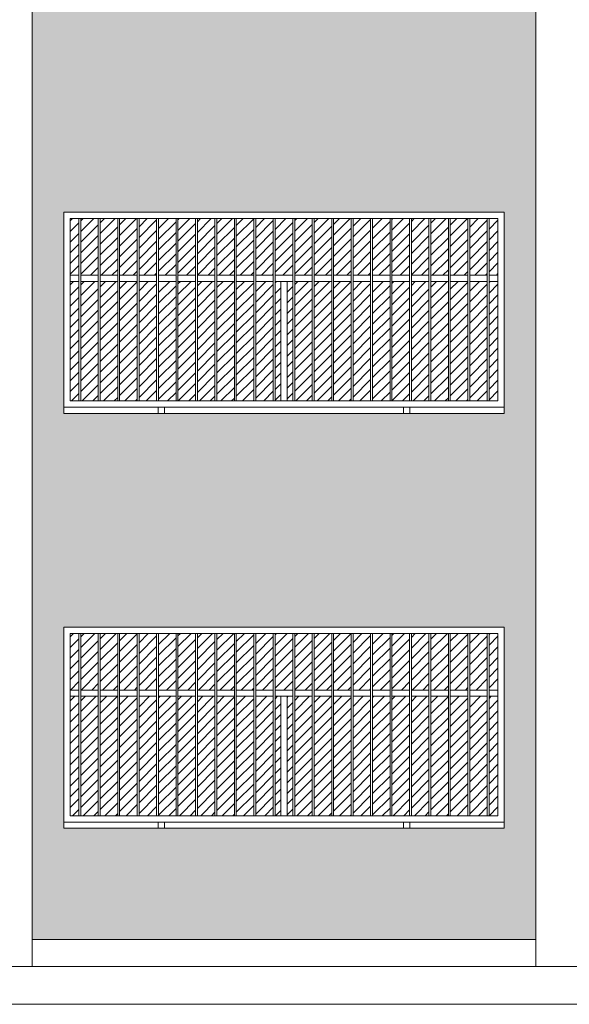
# Model space of a CAD drawing. Units: millimetres. Extents: x -61560 to 242273, y -43305 to 57325.
# Drawn here: x 62069 to 66436, y -600 to 7232 of the extents above; entities that cross this region are included whole.
import ezdxf

# ---------------------------------------------------------------- set-up
doc = ezdxf.new("R2010")
doc.units = ezdxf.units.MM
for name, color, linetype, lineweight in [('A-FLOR', 192, 'Continuous', 9), ('A-GLAZ', 151, 'Continuous', 5), ('A-WALL', 113, 'Continuous', 5), ('A-WALL-PATT', 111, 'Continuous', 5), ('S-COLS', 52, 'Continuous', 5)]:
    doc.layers.add(name, color=color, linetype=linetype, lineweight=lineweight)
pattern_1 = [(45, (-52197.884, 0), (-42.4264, 42.4264), [])]

# ---------------------------------------------------------------- blocks, each defined once
blk = doc.blocks.new('Ventana corredera Doble _ Fijo - Ventana corredera Doble _ Fijo LAMAS NUEVA-V71-Norte A')
at = {"layer": 'A-GLAZ'}
h = blk.add_hatch(dxfattribs=at)
h.set_pattern_fill('FP_8', color=256, style=0, pattern_type=2)
h.set_pattern_definition(pattern_1)
h.paths.add_polyline_path([(-37149.2, 1900), (-37079.4, 1900), (-37079.4, 2350), (-37149.2, 2350), (-37149.2, 2280.2)], flags=0)
h.paths.add_polyline_path([(-40409.6, 1900), (-40409.6, 2350), (-40479.4, 2350), (-40479.4, 1900)], flags=0)
h.paths.add_polyline_path([(-40394.6, 1900), (-40255.1, 1900), (-40255.1, 2350), (-40394.6, 2350), (-40394.6, 2265.2)], flags=0)
h.paths.add_polyline_path([(-40240.1, 1900), (-40100.5, 1900), (-40100.5, 2350), (-40240.1, 2350), (-40240.1, 2110.7)], flags=0)
h.paths.add_polyline_path([(-37164.2, 1900), (-37164.2, 2350), (-37303.7, 2350), (-37303.7, 1900)], flags=0)
h.paths.add_polyline_path([(-40085.5, 1900), (-39946, 1900), (-39946, 2350), (-40085.5, 2350), (-40085.5, 1956.1)], flags=0)
h.paths.add_polyline_path([(-37318.7, 1900), (-37318.7, 2350), (-37458.2, 2350), (-37458.2, 1900)], flags=0)
h.paths.add_polyline_path([(-37473.2, 1900), (-37473.2, 2350), (-37612.8, 2350), (-37612.8, 1900), (-37529.4, 1900)], flags=0)
h.paths.add_polyline_path([(-39327.8, 1900), (-39327.8, 2350), (-39467.3, 2350), (-39467.3, 1900), (-39429.4, 1900)], flags=0)
h.paths.add_polyline_path([(-39312.8, 1900), (-39173.2, 1900), (-39173.2, 2350), (-39312.8, 2350), (-39312.8, 2016.6)], flags=0)
h.paths.add_polyline_path([(-39158.2, 1900), (-39018.7, 1900), (-39018.7, 2350), (-39158.2, 2350), (-39158.2, 2171.1)], flags=0)
h.paths.add_polyline_path([(-39003.7, 1900), (-38864.2, 1900), (-38864.2, 2350), (-39003.7, 2350), (-39003.7, 2325.7)], flags=0)
h.paths.add_polyline_path([(-38849.2, 1900), (-38709.6, 1900), (-38709.6, 2350), (-38849.2, 2350)], flags=0)
h.paths.add_polyline_path([(-38694.6, 1900), (-38555.1, 1900), (-38555.1, 2350), (-38694.6, 2350)], flags=0)
h.paths.add_polyline_path([(-37627.8, 1900), (-37627.8, 2350), (-37767.3, 2350), (-37767.3, 1900)], flags=0)
h.paths.add_polyline_path([(-38540.1, 1900), (-38400.5, 1900), (-38400.5, 2350), (-38540.1, 2350)], flags=0)
h.paths.add_polyline_path([(-37782.3, 1900), (-37782.3, 2350), (-37921.9, 2350), (-37921.9, 1900)], flags=0)
h.paths.add_polyline_path([(-38385.5, 1900), (-38246, 1900), (-38246, 2350), (-38385.5, 2350)], flags=0)
h.paths.add_polyline_path([(-37936.9, 1900), (-37936.9, 2350), (-38076.4, 2350), (-38076.4, 1900)], flags=0)
h.paths.add_polyline_path([(-38091.4, 1900), (-38091.4, 2350), (-38231, 2350), (-38231, 1900), (-38129.4, 1900)], flags=0)
h.paths.add_polyline_path([(-39931, 1900), (-39791.4, 1900), (-39791.4, 2350), (-39931, 2350)], flags=0)
h.paths.add_polyline_path([(-39636.9, 1900), (-39636.9, 2350), (-39776.4, 2350), (-39776.4, 1900)], flags=0)
h.paths.add_polyline_path([(-39621.9, 1900), (-39482.3, 1900), (-39482.3, 2350), (-39621.9, 2350)], flags=0)
h = blk.add_hatch(dxfattribs=at)
h.set_pattern_fill('FP_8', color=256, style=0, pattern_type=2)
h.set_pattern_definition(pattern_1)
h.paths.add_polyline_path([(-38754.4, 900), (-38709.6, 900), (-38709.6, 1850), (-38754.4, 1850)], flags=0)
h.paths.add_polyline_path([(-38694.6, 900), (-38555.1, 900), (-38555.1, 1850), (-38694.6, 1850)], flags=0)
h.paths.add_polyline_path([(-40394.6, 900), (-40255.1, 900), (-40255.1, 1850), (-40394.6, 1850), (-40394.6, 900.6)], flags=0)
h.paths.add_polyline_path([(-38400.5, 900), (-38400.5, 1850), (-38540.1, 1850), (-38540.1, 900)], flags=0)
h.paths.add_polyline_path([(-40240.1, 900), (-40100.5, 900), (-40100.5, 1850), (-40240.1, 1850), (-40240.1, 992.9)], flags=0)
h.paths.add_polyline_path([(-40085.5, 900), (-39946, 900), (-39946, 1850), (-40085.5, 1850), (-40085.5, 1085.1)], flags=0)
h.paths.add_polyline_path([(-39931, 900), (-39791.4, 900), (-39791.4, 1850), (-39931, 1850), (-39931, 1177.4)], flags=0)
h.paths.add_polyline_path([(-38385.5, 900), (-38246, 900), (-38246, 1850), (-38385.5, 1850), (-38385.5, 1070.2)], flags=0)
h.paths.add_polyline_path([(-40409.6, 900), (-40409.6, 1850), (-40479.4, 1850), (-40479.4, 900), (-40429.4, 900)], flags=0)
h.paths.add_polyline_path([(-39776.4, 900), (-39636.9, 900), (-39636.9, 1850), (-39776.4, 1850), (-39776.4, 1269.7)], flags=0)
h.paths.add_polyline_path([(-39621.9, 900), (-39482.3, 900), (-39482.3, 1850), (-39621.9, 1850), (-39621.9, 1361.9)], flags=0)
h.paths.add_polyline_path([(-39467.3, 900), (-39327.8, 900), (-39327.8, 1850), (-39467.3, 1850), (-39467.3, 1454.2)], flags=0)
h.paths.add_polyline_path([(-39312.8, 900), (-39173.2, 900), (-39173.2, 1850), (-39312.8, 1850), (-39312.8, 1546.5)], flags=0)
h.paths.add_polyline_path([(-39158.2, 900), (-39018.7, 900), (-39018.7, 1850), (-39158.2, 1850), (-39158.2, 1638.7)], flags=0)
h.paths.add_polyline_path([(-39003.7, 900), (-38864.2, 900), (-38864.2, 1850), (-39003.7, 1850), (-39003.7, 1731)], flags=0)
h.paths.add_polyline_path([(-38849.2, 900), (-38804.4, 900), (-38804.4, 1850), (-38849.2, 1850), (-38849.2, 1823.3)], flags=0)
h.paths.add_polyline_path([(-38231, 900), (-38091.4, 900), (-38091.4, 1850), (-38231, 1850), (-38231, 1162.5)], flags=0)
h.paths.add_polyline_path([(-38076.4, 900), (-37936.9, 900), (-37936.9, 1850), (-38076.4, 1850), (-38076.4, 1254.7)], flags=0)
h.paths.add_polyline_path([(-37921.9, 900), (-37782.3, 900), (-37782.3, 1850), (-37921.9, 1850), (-37921.9, 1347)], flags=0)
h.paths.add_polyline_path([(-37767.3, 900), (-37627.8, 900), (-37627.8, 1850), (-37767.3, 1850), (-37767.3, 1439.3)], flags=0)
h.paths.add_polyline_path([(-37612.8, 900), (-37473.2, 900), (-37473.2, 1850), (-37612.8, 1850), (-37612.8, 1383.4)], flags=0)
h.paths.add_polyline_path([(-37458.2, 900), (-37318.7, 900), (-37318.7, 1850), (-37458.2, 1850), (-37458.2, 1228.9)], flags=0)
h.paths.add_polyline_path([(-37303.7, 900), (-37164.2, 900), (-37164.2, 1850), (-37303.7, 1850), (-37303.7, 1074.3)], flags=0)
h.paths.add_polyline_path([(-37149.2, 900), (-37079.4, 900), (-37079.4, 1850), (-37149.2, 1850), (-37149.2, 919.8)], flags=0)
for p, q in [((-37029.4, 2400), (-40529.4, 2400)), ((-40529.4, 2400), (-40529.4, 850)), ((-40479.4, 900), (-40479.4, 2350)), ((-40479.4, 2350), (-40409.6, 2350)), ((-40409.6, 2350), (-40394.6, 2350)), ((-40409.6, 2350), (-40409.6, 900)), ((-40394.6, 900), (-40394.6, 2350)), ((-40394.6, 2350), (-40255.1, 2350)), ((-40255.1, 2350), (-40240.1, 2350)), ((-40255.1, 2350), (-40255.1, 900)), ((-40240.1, 900), (-40240.1, 2350)), ((-40240.1, 2350), (-40100.5, 2350)), ((-40100.5, 2350), (-40085.5, 2350)), ((-40100.5, 2350), (-40100.5, 900)), ((-40085.5, 900), (-40085.5, 2350)), ((-40085.5, 2350), (-39946, 2350)), ((-39946, 2350), (-39931, 2350)), ((-39946, 2350), (-39946, 900)), ((-39931, 900), (-39931, 2350)), ((-39931, 2350), (-39791.4, 2350)), ((-39791.4, 2350), (-39776.4, 2350)), ((-39791.4, 2350), (-39791.4, 900)), ((-39776.4, 900), (-39776.4, 2350)), ((-39776.4, 2350), (-39636.9, 2350)), ((-39636.9, 2350), (-39621.9, 2350)), ((-39636.9, 2350), (-39636.9, 900)), ((-39621.9, 900), (-39621.9, 2350)), ((-39621.9, 2350), (-39482.3, 2350)), ((-39482.3, 2350), (-39467.3, 2350)), ((-39482.3, 2350), (-39482.3, 900)), ((-39467.3, 900), (-39467.3, 2350)), ((-39467.3, 2350), (-39327.8, 2350)), ((-39327.8, 2350), (-39312.8, 2350)), ((-39327.8, 2350), (-39327.8, 900)), ((-39312.8, 900), (-39312.8, 2350)), ((-39312.8, 2350), (-39173.2, 2350)), ((-39173.2, 2350), (-39158.2, 2350)), ((-39173.2, 2350), (-39173.2, 900)), ((-39158.2, 900), (-39158.2, 2350)), ((-39158.2, 2350), (-39018.7, 2350)), ((-39018.7, 2350), (-39003.7, 2350)), ((-39018.7, 2350), (-39018.7, 900)), ((-39003.7, 900), (-39003.7, 2350)), ((-39003.7, 2350), (-38864.2, 2350)), ((-38864.2, 2350), (-38849.2, 2350)), ((-38864.2, 2350), (-38864.2, 900)), ((-38849.2, 900), (-38849.2, 2350)), ((-38849.2, 2350), (-38709.6, 2350)), ((-38709.6, 2350), (-38694.6, 2350)), ((-38709.6, 2350), (-38709.6, 900)), ((-38694.6, 900), (-38694.6, 2350)), ((-38694.6, 2350), (-38555.1, 2350)), ((-38555.1, 2350), (-38540.1, 2350)), ((-38555.1, 2350), (-38555.1, 900)), ((-38540.1, 900), (-38540.1, 2350)), ((-38540.1, 2350), (-38400.5, 2350)), ((-38400.5, 2350), (-38385.5, 2350)), ((-38400.5, 2350), (-38400.5, 900)), ((-38385.5, 900), (-38385.5, 2350)), ((-38385.5, 2350), (-38246, 2350)), ((-38246, 2350), (-38231, 2350)), ((-38246, 2350), (-38246, 900)), ((-38231, 900), (-38231, 2350)), ((-38231, 2350), (-38091.4, 2350)), ((-38091.4, 2350), (-38076.4, 2350)), ((-38091.4, 2350), (-38091.4, 900)), ((-38076.4, 900), (-38076.4, 2350)), ((-38076.4, 2350), (-37936.9, 2350)), ((-37936.9, 2350), (-37921.9, 2350)), ((-37936.9, 2350), (-37936.9, 900)), ((-37921.9, 900), (-37921.9, 2350)), ((-37921.9, 2350), (-37782.3, 2350)), ((-37782.3, 2350), (-37767.3, 2350)), ((-37782.3, 2350), (-37782.3, 900)), ((-37767.3, 900), (-37767.3, 2350)), ((-37767.3, 2350), (-37627.8, 2350)), ((-37627.8, 2350), (-37612.8, 2350)), ((-37627.8, 2350), (-37627.8, 900)), ((-37612.8, 900), (-37612.8, 2350)), ((-37612.8, 2350), (-37473.2, 2350)), ((-37473.2, 2350), (-37458.2, 2350)), ((-37473.2, 2350), (-37473.2, 900)), ((-37458.2, 900), (-37458.2, 2350)), ((-37458.2, 2350), (-37318.7, 2350)), ((-37318.7, 2350), (-37303.7, 2350)), ((-37318.7, 2350), (-37318.7, 900)), ((-37303.7, 900), (-37303.7, 2350)), ((-37303.7, 2350), (-37164.2, 2350)), ((-37164.2, 2350), (-37149.2, 2350)), ((-37164.2, 2350), (-37164.2, 900)), ((-37149.2, 900), (-37149.2, 2350)), ((-37149.2, 2350), (-37079.4, 2350)), ((-37079.4, 2350), (-37079.4, 900)), ((-37029.4, 850), (-37029.4, 2400)), ((-40479.4, 1900), (-40409.6, 1900)), ((-40394.6, 1900), (-40255.1, 1900)), ((-40240.1, 1900), (-40100.5, 1900)), ((-40085.5, 1900), (-39946, 1900)), ((-39931, 1900), (-39791.4, 1900)), ((-39776.4, 1900), (-39636.9, 1900)), ((-39621.9, 1900), (-39482.3, 1900)), ((-39467.3, 1900), (-39327.8, 1900)), ((-39312.8, 1900), (-39173.2, 1900)), ((-39158.2, 1900), (-39018.7, 1900)), ((-39003.7, 1900), (-38864.2, 1900)), ((-38849.2, 1900), (-38709.6, 1900)), ((-38694.6, 1900), (-38555.1, 1900)), ((-38540.1, 1900), (-38400.5, 1900)), ((-38385.5, 1900), (-38246, 1900)), ((-38231, 1900), (-38091.4, 1900)), ((-38076.4, 1900), (-37936.9, 1900)), ((-37921.9, 1900), (-37782.3, 1900)), ((-37767.3, 1900), (-37627.8, 1900)), ((-37612.8, 1900), (-37473.2, 1900)), ((-37458.2, 1900), (-37318.7, 1900)), ((-37303.7, 1900), (-37164.2, 1900)), ((-37149.2, 1900), (-37079.4, 1900)), ((-40479.4, 1850), (-40409.6, 1850)), ((-40394.6, 1850), (-40255.1, 1850)), ((-40240.1, 1850), (-40100.5, 1850)), ((-40085.5, 1850), (-39946, 1850)), ((-39931, 1850), (-39791.4, 1850)), ((-39776.4, 1850), (-39636.9, 1850)), ((-39621.9, 1850), (-39482.3, 1850)), ((-39467.3, 1850), (-39327.8, 1850)), ((-39312.8, 1850), (-39173.2, 1850)), ((-39158.2, 1850), (-39018.7, 1850)), ((-39003.7, 1850), (-38864.2, 1850)), ((-38849.2, 1850), (-38709.6, 1850)), ((-38804.4, 1850), (-38754.4, 1850)), ((-38804.4, 900), (-38804.4, 1850)), ((-38754.4, 900), (-38754.4, 1850)), ((-38694.6, 1850), (-38555.1, 1850)), ((-38540.1, 1850), (-38400.5, 1850)), ((-38385.5, 1850), (-38246, 1850)), ((-38231, 1850), (-38091.4, 1850)), ((-38076.4, 1850), (-37936.9, 1850)), ((-37921.9, 1850), (-37782.3, 1850)), ((-37767.3, 1850), (-37627.8, 1850)), ((-37612.8, 1850), (-37473.2, 1850)), ((-37458.2, 1850), (-37318.7, 1850)), ((-37303.7, 1850), (-37164.2, 1850)), ((-37149.2, 1850), (-37079.4, 1850)), ((-40409.6, 900), (-40479.4, 900)), ((-40394.6, 900), (-40409.6, 900)), ((-40255.1, 900), (-40394.6, 900)), ((-40240.1, 900), (-40255.1, 900)), ((-40100.5, 900), (-40240.1, 900)), ((-40085.5, 900), (-40100.5, 900)), ((-39946, 900), (-40085.5, 900)), ((-39931, 900), (-39946, 900)), ((-39791.4, 900), (-39931, 900)), ((-39776.4, 900), (-39791.4, 900)), ((-39636.9, 900), (-39776.4, 900)), ((-39621.9, 900), (-39636.9, 900)), ((-39482.3, 900), (-39621.9, 900)), ((-39467.3, 900), (-39482.3, 900)), ((-39327.8, 900), (-39467.3, 900)), ((-39312.8, 900), (-39327.8, 900)), ((-39173.2, 900), (-39312.8, 900)), ((-39158.2, 900), (-39173.2, 900)), ((-39018.7, 900), (-39158.2, 900)), ((-39003.7, 900), (-39018.7, 900)), ((-38864.2, 900), (-39003.7, 900)), ((-38849.2, 900), (-38864.2, 900)), ((-38709.6, 900), (-38849.2, 900)), ((-38694.6, 900), (-38709.6, 900)), ((-38555.1, 900), (-38694.6, 900)), ((-38540.1, 900), (-38555.1, 900)), ((-38400.5, 900), (-38540.1, 900)), ((-38385.5, 900), (-38400.5, 900)), ((-38246, 900), (-38385.5, 900)), ((-38231, 900), (-38246, 900)), ((-38091.4, 900), (-38231, 900)), ((-38076.4, 900), (-38091.4, 900)), ((-37936.9, 900), (-38076.4, 900)), ((-37921.9, 900), (-37936.9, 900)), ((-37782.3, 900), (-37921.9, 900)), ((-37767.3, 900), (-37782.3, 900)), ((-37627.8, 900), (-37767.3, 900)), ((-37612.8, 900), (-37627.8, 900)), ((-37473.2, 900), (-37612.8, 900)), ((-37458.2, 900), (-37473.2, 900)), ((-37318.7, 900), (-37458.2, 900)), ((-37303.7, 900), (-37318.7, 900)), ((-37164.2, 900), (-37303.7, 900)), ((-37149.2, 900), (-37164.2, 900)), ((-37079.4, 900), (-37149.2, 900)), ((-40529.4, 850), (-37029.4, 850)), ((-39729.4, 850), (-39779.4, 850)), ((-39779.4, 850), (-39779.4, 800)), ((-39779.4, 800), (-39729.4, 800)), ((-39729.4, 800), (-39729.4, 850)), ((-37779.4, 850), (-37829.4, 850)), ((-37829.4, 850), (-37829.4, 800)), ((-37829.4, 800), (-37779.4, 800)), ((-37779.4, 800), (-37779.4, 850))]:
    blk.add_line(p, q, dxfattribs=at)
blk = doc.blocks.new('Ventana corredera Doble _ Fijo - Ventana corredera Doble _ Fijo LAMAS NUEVA-V80-Norte A')
at = {"layer": 'A-GLAZ'}
h = blk.add_hatch(dxfattribs=at)
h.set_pattern_fill('FP_9', color=256, style=0, pattern_type=2)
h.set_pattern_definition(pattern_1)
h.paths.add_polyline_path([(-37149.2, 5200), (-37079.4, 5200), (-37079.4, 5650), (-37149.2, 5650), (-37149.2, 5580.2)], flags=0)
h.paths.add_polyline_path([(-40409.6, 5200), (-40409.6, 5650), (-40479.4, 5650), (-40479.4, 5200)], flags=0)
h.paths.add_polyline_path([(-40394.6, 5200), (-40255.1, 5200), (-40255.1, 5650), (-40394.6, 5650), (-40394.6, 5565.2)], flags=0)
h.paths.add_polyline_path([(-40240.1, 5200), (-40100.5, 5200), (-40100.5, 5650), (-40240.1, 5650), (-40240.1, 5410.7)], flags=0)
h.paths.add_polyline_path([(-37164.2, 5200), (-37164.2, 5650), (-37303.7, 5650), (-37303.7, 5200)], flags=0)
h.paths.add_polyline_path([(-40085.5, 5200), (-39946, 5200), (-39946, 5650), (-40085.5, 5650), (-40085.5, 5256.1)], flags=0)
h.paths.add_polyline_path([(-37318.7, 5200), (-37318.7, 5650), (-37458.2, 5650), (-37458.2, 5200)], flags=0)
h.paths.add_polyline_path([(-37473.2, 5200), (-37473.2, 5650), (-37612.8, 5650), (-37612.8, 5200), (-37529.4, 5200)], flags=0)
h.paths.add_polyline_path([(-39327.8, 5200), (-39327.8, 5650), (-39467.3, 5650), (-39467.3, 5200), (-39429.4, 5200)], flags=0)
h.paths.add_polyline_path([(-39312.8, 5200), (-39173.2, 5200), (-39173.2, 5650), (-39312.8, 5650), (-39312.8, 5316.6)], flags=0)
h.paths.add_polyline_path([(-39158.2, 5200), (-39018.7, 5200), (-39018.7, 5650), (-39158.2, 5650), (-39158.2, 5471.1)], flags=0)
h.paths.add_polyline_path([(-39003.7, 5200), (-38864.2, 5200), (-38864.2, 5650), (-39003.7, 5650), (-39003.7, 5625.7)], flags=0)
h.paths.add_polyline_path([(-38849.2, 5200), (-38709.6, 5200), (-38709.6, 5650), (-38849.2, 5650)], flags=0)
h.paths.add_polyline_path([(-38694.6, 5200), (-38555.1, 5200), (-38555.1, 5650), (-38694.6, 5650)], flags=0)
h.paths.add_polyline_path([(-37627.8, 5200), (-37627.8, 5650), (-37767.3, 5650), (-37767.3, 5200)], flags=0)
h.paths.add_polyline_path([(-38540.1, 5200), (-38400.5, 5200), (-38400.5, 5650), (-38540.1, 5650)], flags=0)
h.paths.add_polyline_path([(-37782.3, 5200), (-37782.3, 5650), (-37921.9, 5650), (-37921.9, 5200)], flags=0)
h.paths.add_polyline_path([(-38385.5, 5200), (-38246, 5200), (-38246, 5650), (-38385.5, 5650)], flags=0)
h.paths.add_polyline_path([(-37936.9, 5200), (-37936.9, 5650), (-38076.4, 5650), (-38076.4, 5200)], flags=0)
h.paths.add_polyline_path([(-38091.4, 5200), (-38091.4, 5650), (-38231, 5650), (-38231, 5200), (-38129.4, 5200)], flags=0)
h.paths.add_polyline_path([(-39931, 5200), (-39791.4, 5200), (-39791.4, 5650), (-39931, 5650)], flags=0)
h.paths.add_polyline_path([(-39636.9, 5200), (-39636.9, 5650), (-39776.4, 5650), (-39776.4, 5200)], flags=0)
h.paths.add_polyline_path([(-39621.9, 5200), (-39482.3, 5200), (-39482.3, 5650), (-39621.9, 5650)], flags=0)
h = blk.add_hatch(dxfattribs=at)
h.set_pattern_fill('FP_9', color=256, style=0, pattern_type=2)
h.set_pattern_definition(pattern_1)
h.paths.add_polyline_path([(-39482.3, 4200), (-39482.3, 5150), (-39621.9, 5150), (-39621.9, 4200)], flags=0)
h.paths.add_polyline_path([(-38754.4, 4200), (-38709.6, 4200), (-38709.6, 5150), (-38754.4, 5150)], flags=0)
h.paths.add_polyline_path([(-37079.4, 4200), (-37079.4, 5150), (-37149.2, 5150), (-37149.2, 4200), (-37129.4, 4200)], flags=0)
h.paths.add_polyline_path([(-40429.4, 4200), (-40409.6, 4200), (-40409.6, 5150), (-40479.4, 5150), (-40479.4, 4200)], flags=0)
h.paths.add_polyline_path([(-38849.2, 4200), (-38804.4, 4200), (-38804.4, 5150), (-38849.2, 5150), (-38849.2, 5123.3)], flags=0)
h.paths.add_polyline_path([(-38385.5, 4200), (-38246, 4200), (-38246, 5150), (-38385.5, 5150), (-38385.5, 4370.2)], flags=0)
h.paths.add_polyline_path([(-38540.1, 4200), (-38400.5, 4200), (-38400.5, 5150), (-38540.1, 5150), (-38540.1, 4278)], flags=0)
h.paths.add_polyline_path([(-40255.1, 4200), (-40255.1, 5150), (-40394.6, 5150), (-40394.6, 4200)], flags=0)
h.paths.add_polyline_path([(-38864.2, 4200), (-38864.2, 5150), (-39003.7, 5150), (-39003.7, 4200)], flags=0)
h.paths.add_polyline_path([(-40240.1, 4200), (-40100.5, 4200), (-40100.5, 5150), (-40240.1, 5150), (-40240.1, 4292.9)], flags=0)
h.paths.add_polyline_path([(-39018.7, 4200), (-39018.7, 5150), (-39158.2, 5150), (-39158.2, 4200)], flags=0)
h.paths.add_polyline_path([(-40085.5, 4200), (-39946, 4200), (-39946, 5150), (-40085.5, 5150), (-40085.5, 4385.1)], flags=0)
h.paths.add_polyline_path([(-37164.2, 4200), (-37164.2, 5150), (-37303.7, 5150), (-37303.7, 4200)], flags=0)
h.paths.add_polyline_path([(-37318.7, 4200), (-37318.7, 5150), (-37458.2, 5150), (-37458.2, 4200)], flags=0)
h.paths.add_polyline_path([(-37473.2, 4200), (-37473.2, 5150), (-37612.8, 5150), (-37612.8, 4200)], flags=0)
h.paths.add_polyline_path([(-39931, 4200), (-39791.4, 4200), (-39791.4, 5150), (-39931, 5150), (-39931, 4477.4)], flags=0)
h.paths.add_polyline_path([(-37627.8, 4200), (-37627.8, 5150), (-37767.3, 5150), (-37767.3, 4200)], flags=0)
h.paths.add_polyline_path([(-39776.4, 4200), (-39636.9, 4200), (-39636.9, 5150), (-39776.4, 5150), (-39776.4, 4569.7)], flags=0)
h.paths.add_polyline_path([(-37782.3, 4200), (-37782.3, 5150), (-37921.9, 5150), (-37921.9, 4200)], flags=0)
h.paths.add_polyline_path([(-37936.9, 4200), (-37936.9, 5150), (-38076.4, 5150), (-38076.4, 4200)], flags=0)
h.paths.add_polyline_path([(-39467.3, 4200), (-39327.8, 4200), (-39327.8, 5150), (-39467.3, 5150), (-39467.3, 4754.2)], flags=0)
h.paths.add_polyline_path([(-38091.4, 4200), (-38091.4, 5150), (-38231, 5150), (-38231, 4200)], flags=0)
h.paths.add_polyline_path([(-39312.8, 4200), (-39173.2, 4200), (-39173.2, 5150), (-39312.8, 5150), (-39312.8, 4846.5)], flags=0)
h.paths.add_polyline_path([(-38694.6, 4200), (-38555.1, 4200), (-38555.1, 5150), (-38694.6, 5150)], flags=0)
for p, q in [((-37029.4, 5700), (-40529.4, 5700)), ((-40529.4, 5700), (-40529.4, 4150)), ((-40479.4, 4200), (-40479.4, 5650)), ((-40479.4, 5650), (-40409.6, 5650)), ((-40409.6, 5650), (-40394.6, 5650)), ((-40409.6, 5650), (-40409.6, 4200)), ((-40394.6, 4200), (-40394.6, 5650)), ((-40394.6, 5650), (-40255.1, 5650)), ((-40255.1, 5650), (-40240.1, 5650)), ((-40255.1, 5650), (-40255.1, 4200)), ((-40240.1, 4200), (-40240.1, 5650)), ((-40240.1, 5650), (-40100.5, 5650)), ((-40100.5, 5650), (-40085.5, 5650)), ((-40100.5, 5650), (-40100.5, 4200)), ((-40085.5, 4200), (-40085.5, 5650)), ((-40085.5, 5650), (-39946, 5650)), ((-39946, 5650), (-39931, 5650)), ((-39946, 5650), (-39946, 4200)), ((-39931, 4200), (-39931, 5650)), ((-39931, 5650), (-39791.4, 5650)), ((-39791.4, 5650), (-39776.4, 5650)), ((-39791.4, 5650), (-39791.4, 4200)), ((-39776.4, 4200), (-39776.4, 5650)), ((-39776.4, 5650), (-39636.9, 5650)), ((-39636.9, 5650), (-39621.9, 5650)), ((-39636.9, 5650), (-39636.9, 4200)), ((-39621.9, 4200), (-39621.9, 5650)), ((-39621.9, 5650), (-39482.3, 5650)), ((-39482.3, 5650), (-39467.3, 5650)), ((-39482.3, 5650), (-39482.3, 4200)), ((-39467.3, 4200), (-39467.3, 5650)), ((-39467.3, 5650), (-39327.8, 5650)), ((-39327.8, 5650), (-39312.8, 5650)), ((-39327.8, 5650), (-39327.8, 4200)), ((-39312.8, 4200), (-39312.8, 5650)), ((-39312.8, 5650), (-39173.2, 5650)), ((-39173.2, 5650), (-39158.2, 5650)), ((-39173.2, 5650), (-39173.2, 4200)), ((-39158.2, 4200), (-39158.2, 5650)), ((-39158.2, 5650), (-39018.7, 5650)), ((-39018.7, 5650), (-39003.7, 5650)), ((-39018.7, 5650), (-39018.7, 4200)), ((-39003.7, 4200), (-39003.7, 5650)), ((-39003.7, 5650), (-38864.2, 5650)), ((-38864.2, 5650), (-38849.2, 5650)), ((-38864.2, 5650), (-38864.2, 4200)), ((-38849.2, 4200), (-38849.2, 5650)), ((-38849.2, 5650), (-38709.6, 5650)), ((-38709.6, 5650), (-38694.6, 5650)), ((-38709.6, 5650), (-38709.6, 4200)), ((-38694.6, 4200), (-38694.6, 5650)), ((-38694.6, 5650), (-38555.1, 5650)), ((-38555.1, 5650), (-38540.1, 5650)), ((-38555.1, 5650), (-38555.1, 4200)), ((-38540.1, 4200), (-38540.1, 5650)), ((-38540.1, 5650), (-38400.5, 5650)), ((-38400.5, 5650), (-38385.5, 5650)), ((-38400.5, 5650), (-38400.5, 4200)), ((-38385.5, 4200), (-38385.5, 5650)), ((-38385.5, 5650), (-38246, 5650)), ((-38246, 5650), (-38231, 5650)), ((-38246, 5650), (-38246, 4200)), ((-38231, 4200), (-38231, 5650)), ((-38231, 5650), (-38091.4, 5650)), ((-38091.4, 5650), (-38076.4, 5650)), ((-38091.4, 5650), (-38091.4, 4200)), ((-38076.4, 4200), (-38076.4, 5650)), ((-38076.4, 5650), (-37936.9, 5650)), ((-37936.9, 5650), (-37921.9, 5650)), ((-37936.9, 5650), (-37936.9, 4200)), ((-37921.9, 4200), (-37921.9, 5650)), ((-37921.9, 5650), (-37782.3, 5650)), ((-37782.3, 5650), (-37767.3, 5650)), ((-37782.3, 5650), (-37782.3, 4200)), ((-37767.3, 4200), (-37767.3, 5650)), ((-37767.3, 5650), (-37627.8, 5650)), ((-37627.8, 5650), (-37612.8, 5650)), ((-37627.8, 5650), (-37627.8, 4200)), ((-37612.8, 4200), (-37612.8, 5650)), ((-37612.8, 5650), (-37473.2, 5650)), ((-37473.2, 5650), (-37458.2, 5650)), ((-37473.2, 5650), (-37473.2, 4200)), ((-37458.2, 4200), (-37458.2, 5650)), ((-37458.2, 5650), (-37318.7, 5650)), ((-37318.7, 5650), (-37303.7, 5650)), ((-37318.7, 5650), (-37318.7, 4200)), ((-37303.7, 4200), (-37303.7, 5650)), ((-37303.7, 5650), (-37164.2, 5650)), ((-37164.2, 5650), (-37149.2, 5650)), ((-37164.2, 5650), (-37164.2, 4200)), ((-37149.2, 4200), (-37149.2, 5650)), ((-37149.2, 5650), (-37079.4, 5650)), ((-37079.4, 5650), (-37079.4, 4200)), ((-37029.4, 4150), (-37029.4, 5700)), ((-40479.4, 5200), (-40409.6, 5200)), ((-40394.6, 5200), (-40255.1, 5200)), ((-40240.1, 5200), (-40100.5, 5200)), ((-40085.5, 5200), (-39946, 5200)), ((-39931, 5200), (-39791.4, 5200)), ((-39776.4, 5200), (-39636.9, 5200)), ((-39621.9, 5200), (-39482.3, 5200)), ((-39467.3, 5200), (-39327.8, 5200)), ((-39312.8, 5200), (-39173.2, 5200)), ((-39158.2, 5200), (-39018.7, 5200)), ((-39003.7, 5200), (-38864.2, 5200)), ((-38849.2, 5200), (-38709.6, 5200)), ((-38694.6, 5200), (-38555.1, 5200)), ((-38540.1, 5200), (-38400.5, 5200)), ((-38385.5, 5200), (-38246, 5200)), ((-38231, 5200), (-38091.4, 5200)), ((-38076.4, 5200), (-37936.9, 5200)), ((-37921.9, 5200), (-37782.3, 5200)), ((-37767.3, 5200), (-37627.8, 5200)), ((-37612.8, 5200), (-37473.2, 5200)), ((-37458.2, 5200), (-37318.7, 5200)), ((-37303.7, 5200), (-37164.2, 5200)), ((-37149.2, 5200), (-37079.4, 5200)), ((-40479.4, 5150), (-40409.6, 5150)), ((-40394.6, 5150), (-40255.1, 5150)), ((-40240.1, 5150), (-40100.5, 5150)), ((-40085.5, 5150), (-39946, 5150)), ((-39931, 5150), (-39791.4, 5150)), ((-39776.4, 5150), (-39636.9, 5150)), ((-39621.9, 5150), (-39482.3, 5150)), ((-39467.3, 5150), (-39327.8, 5150)), ((-39312.8, 5150), (-39173.2, 5150)), ((-39158.2, 5150), (-39018.7, 5150)), ((-39003.7, 5150), (-38864.2, 5150)), ((-38849.2, 5150), (-38709.6, 5150)), ((-38804.4, 5150), (-38754.4, 5150)), ((-38804.4, 4200), (-38804.4, 5150)), ((-38754.4, 4200), (-38754.4, 5150)), ((-38694.6, 5150), (-38555.1, 5150)), ((-38540.1, 5150), (-38400.5, 5150)), ((-38385.5, 5150), (-38246, 5150)), ((-38231, 5150), (-38091.4, 5150)), ((-38076.4, 5150), (-37936.9, 5150)), ((-37921.9, 5150), (-37782.3, 5150)), ((-37767.3, 5150), (-37627.8, 5150)), ((-37612.8, 5150), (-37473.2, 5150)), ((-37458.2, 5150), (-37318.7, 5150)), ((-37303.7, 5150), (-37164.2, 5150)), ((-37149.2, 5150), (-37079.4, 5150)), ((-40409.6, 4200), (-40479.4, 4200)), ((-40394.6, 4200), (-40409.6, 4200)), ((-40255.1, 4200), (-40394.6, 4200)), ((-40240.1, 4200), (-40255.1, 4200)), ((-40100.5, 4200), (-40240.1, 4200)), ((-40085.5, 4200), (-40100.5, 4200)), ((-39946, 4200), (-40085.5, 4200)), ((-39931, 4200), (-39946, 4200)), ((-39791.4, 4200), (-39931, 4200)), ((-39776.4, 4200), (-39791.4, 4200)), ((-39636.9, 4200), (-39776.4, 4200)), ((-39621.9, 4200), (-39636.9, 4200)), ((-39482.3, 4200), (-39621.9, 4200)), ((-39467.3, 4200), (-39482.3, 4200)), ((-39327.8, 4200), (-39467.3, 4200)), ((-39312.8, 4200), (-39327.8, 4200)), ((-39173.2, 4200), (-39312.8, 4200)), ((-39158.2, 4200), (-39173.2, 4200)), ((-39018.7, 4200), (-39158.2, 4200)), ((-39003.7, 4200), (-39018.7, 4200)), ((-38864.2, 4200), (-39003.7, 4200)), ((-38849.2, 4200), (-38864.2, 4200)), ((-38709.6, 4200), (-38849.2, 4200)), ((-38694.6, 4200), (-38709.6, 4200)), ((-38555.1, 4200), (-38694.6, 4200)), ((-38540.1, 4200), (-38555.1, 4200)), ((-38400.5, 4200), (-38540.1, 4200)), ((-38385.5, 4200), (-38400.5, 4200)), ((-38246, 4200), (-38385.5, 4200)), ((-38231, 4200), (-38246, 4200)), ((-38091.4, 4200), (-38231, 4200)), ((-38076.4, 4200), (-38091.4, 4200)), ((-37936.9, 4200), (-38076.4, 4200)), ((-37921.9, 4200), (-37936.9, 4200)), ((-37782.3, 4200), (-37921.9, 4200)), ((-37767.3, 4200), (-37782.3, 4200)), ((-37627.8, 4200), (-37767.3, 4200)), ((-37612.8, 4200), (-37627.8, 4200)), ((-37473.2, 4200), (-37612.8, 4200)), ((-37458.2, 4200), (-37473.2, 4200)), ((-37318.7, 4200), (-37458.2, 4200)), ((-37303.7, 4200), (-37318.7, 4200)), ((-37164.2, 4200), (-37303.7, 4200)), ((-37149.2, 4200), (-37164.2, 4200)), ((-37079.4, 4200), (-37149.2, 4200)), ((-40529.4, 4150), (-37029.4, 4150)), ((-39729.4, 4150), (-39779.4, 4150)), ((-39779.4, 4150), (-39779.4, 4100)), ((-39779.4, 4100), (-39729.4, 4100)), ((-39729.4, 4100), (-39729.4, 4150)), ((-37779.4, 4150), (-37829.4, 4150)), ((-37829.4, 4150), (-37829.4, 4100)), ((-37829.4, 4100), (-37779.4, 4100)), ((-37779.4, 4100), (-37779.4, 4150))]:
    blk.add_line(p, q, dxfattribs=at)

msp = doc.modelspace()

# ---------------------------------------------------------------- hatches: boundary and pattern name
at = {"layer": 'A-WALL-PATT'}
h = msp.add_hatch(dxfattribs=at)
h.set_pattern_fill('FP_2', color=256, style=0, pattern_type=2)
h.set_pattern_definition([(0, (84494.224, 0), (0, 75), []), (90, (84494.22, 0), (-112.5, 75), [75, -75])])
h.paths.add_polyline_path([(81527.621, -85), (84169.224, -85), (84169.224, 12815), (80169.224, 12815), (80169.224, -85), (80325.357, -85)], flags=0)
h.paths.add_polyline_path([(30669.224, -85), (34669.224, -85), (34669.224, 12815), (30669.224, 12815), (30669.224, 3763.856)], flags=0)
h.paths.add_polyline_path([(45459.708, -85), (48169.224, -85), (48169.224, 12815), (44169.224, 12815), (44169.224, -85), (44257.445, -85)], flags=0)
h.paths.add_polyline_path([(48669.224, -85), (52669.224, -85), (52669.224, 12815), (48669.224, 12815), (48669.224, 1514.06)], flags=0)
h.paths.add_polyline_path([(64695.929, -85), (66169.224, -85), (66169.224, 12815), (62169.224, 12815), (62169.224, -85), (62291.401, -85)], flags=0)
h.paths.add_polyline_path([(77569.224, -85), (79669.224, -85), (79669.224, 12815), (75669.224, 12815), (75669.224, -85), (75919.224, -85), (75919.224, 2400), (77569.224, 2400), (77569.224, 1514.06)], flags=0)
h.paths.add_polyline_path([(71909.511, -85), (75169.224, -85), (75169.224, 12815), (71169.224, 12815), (71169.224, -85)], flags=0)
h.paths.add_polyline_path([(53169.224, -85), (57169.224, -85), (57169.224, 12815), (53169.224, 12815), (53169.224, 3763.856)], flags=0)
h.paths.add_polyline_path([(66669.224, -85), (70669.224, -85), (70669.224, 12815), (66669.224, 12815), (66669.224, 1514.06)], flags=0)
h.paths.add_polyline_path([(35169.224, -85), (39169.224, -85), (39169.224, 12815), (35169.224, 12815), (35169.224, 1514.06)], flags=0)
h.paths.add_polyline_path([(43669.224, -85), (43669.224, 12815), (39669.224, 12815), (39669.224, -85), (43055.181, -85)], flags=0)
h.paths.add_polyline_path([(61669.224, -85), (61669.224, 12815), (57669.224, 12815), (57669.224, -85), (59886.873, -85)], flags=0)
h.paths.add_polyline_path([(38246.126, 800), (35419.224, 800), (35419.224, 2400), (38919.224, 2400), (38919.224, 800)], flags=0)
h.paths.add_polyline_path([(67100.456, 800), (66919.224, 800), (66919.224, 2400), (70419.224, 2400), (70419.224, 800), (69504.984, 800)], flags=0)
h.paths.add_polyline_path([(77920.83, 800), (77819.224, 800), (77819.224, 2400), (79419.224, 2400), (79419.224, 800), (78521.962, 800)], flags=0)
h.paths.add_polyline_path([(39919.224, 800), (39919.224, 2400), (43419.224, 2400), (43419.224, 800), (40650.653, 800)], flags=0)
h.paths.add_polyline_path([(61419.224, 800), (57919.224, 800), (57919.224, 2400), (61419.224, 2400)], flags=0)
h.paths.add_polyline_path([(50268.763, 800), (48919.224, 800), (48919.224, 2400), (52419.224, 2400), (52419.224, 800)], flags=0)
h.paths.add_polyline_path([(56919.224, 800), (53419.224, 800), (53419.224, 2400), (56919.224, 2400)], flags=0)
h.paths.add_polyline_path([(44419.224, 800), (44419.224, 2400), (47919.224, 2400), (47919.224, 800), (45459.708, 800)], flags=0)
h.paths.add_polyline_path([(34419.224, 800), (30919.224, 800), (30919.224, 2400), (34419.224, 2400), (34419.224, 1514.06)], flags=0)
h.paths.add_polyline_path([(82669.224, 800), (81669.224, 800), (81669.224, 2400), (82669.224, 2400), (82669.224, 951.611)], flags=0)
h.paths.add_polyline_path([(65919.224, 800), (62419.224, 800), (62419.224, 2400), (65919.224, 2400), (65919.224, 1514.06)], flags=0)
h.paths.add_polyline_path([(80926.489, 800), (80419.224, 800), (80419.224, 2400), (81419.224, 2400), (81419.224, 800)], flags=0)
h.paths.add_polyline_path([(82919.224, 800), (82919.224, 2400), (83919.224, 2400), (83919.224, 800), (83331.017, 800)], flags=0)
h.paths.add_polyline_path([(71909.511, 1800), (71419.224, 1800), (71419.224, 2400), (74919.224, 2400), (74919.224, 1800), (73111.775, 1800)], flags=0)
h.paths.add_polyline_path([(47919.224, 4100), (44419.224, 4100), (44419.224, 5700), (47919.224, 5700)], flags=0)
h.paths.add_polyline_path([(81527.621, 4100), (80419.224, 4100), (80419.224, 5700), (83919.224, 5700), (83919.224, 4100)], flags=0)
h.paths.add_polyline_path([(49066.5, 4100), (48919.224, 4100), (48919.224, 5700), (52419.224, 5700), (52419.224, 4100), (50268.763, 4100)], flags=0)
h.paths.add_polyline_path([(30919.224, 4100), (30919.224, 5700), (34419.224, 5700), (34419.224, 4100), (31032.543, 4100)], flags=0)
h.paths.add_polyline_path([(55077.818, 4100), (53419.224, 4100), (53419.224, 5700), (56919.224, 5700), (56919.224, 4100)], flags=0)
h.paths.add_polyline_path([(57919.224, 4100), (57919.224, 5700), (61419.224, 5700), (61419.224, 4100), (59886.873, 4100)], flags=0)
h.paths.add_polyline_path([(69504.984, 4100), (66919.224, 4100), (66919.224, 5700), (70419.224, 5700), (70419.224, 4100)], flags=0)
h.paths.add_polyline_path([(79419.224, 4100), (75919.224, 4100), (75919.224, 5700), (79419.224, 5700)], flags=0)
h.paths.add_polyline_path([(35419.224, 4100), (35419.224, 5700), (38919.224, 5700), (38919.224, 4100), (35841.598, 4100)], flags=0)
h.paths.add_polyline_path([(65919.224, 4100), (62419.224, 4100), (62419.224, 5700), (65919.224, 5700)], flags=0)
h.paths.add_polyline_path([(74314.039, 4100), (71419.224, 4100), (71419.224, 5700), (74919.224, 5700), (74919.224, 4100)], flags=0)
h.paths.add_polyline_path([(43419.224, 4100), (39919.224, 4100), (39919.224, 5700), (43419.224, 5700)], flags=0)
h.paths.add_polyline_path([(48919.224, 7399.99), (48919.224, 9000), (52419.224, 9000), (52419.224, 7399.99), (49066.5, 7399.99)], flags=0)
h.paths.add_polyline_path([(54476.687, 7399.99), (53419.224, 7399.99), (53419.224, 9000), (56919.224, 9000), (56919.224, 7399.99), (55077.818, 7399.99)], flags=0)
h.paths.add_polyline_path([(46962.538, 7399.99), (44419.224, 7399.99), (44419.224, 9000), (47919.224, 9000), (47919.224, 7399.99), (47263.104, 7399.99)], flags=0)
h.paths.add_polyline_path([(43055.181, 7400), (39919.224, 7400), (39919.224, 9000), (43419.224, 9000), (43419.224, 7400)], flags=0)
h.paths.add_polyline_path([(38919.224, 7400), (35419.224, 7400), (35419.224, 9000), (38919.224, 9000), (38919.224, 8263.447)], flags=0)
h.paths.add_polyline_path([(64695.929, 7400), (62419.224, 7400), (62419.224, 9000), (65919.224, 9000), (65919.224, 7400)], flags=0)
h.paths.add_polyline_path([(66919.224, 7400), (66919.224, 9000), (70419.224, 9000), (70419.224, 7400), (67100.456, 7400)], flags=0)
h.paths.add_polyline_path([(74314.039, 7400), (71419.224, 7400), (71419.224, 9000), (74919.224, 9000), (74919.224, 7400)], flags=0)
h.paths.add_polyline_path([(61419.224, 7400), (57919.224, 7400), (57919.224, 9000), (61419.224, 9000), (61419.224, 8263.447)], flags=0)
h.paths.add_polyline_path([(75919.224, 7400), (75919.224, 9000), (79419.224, 9000), (79419.224, 7400), (76718.566, 7400)], flags=0)
h.paths.add_polyline_path([(83919.224, 7400), (80419.224, 7400), (80419.224, 9000), (83919.224, 9000), (83919.224, 8263.447)], flags=0)
h.paths.add_polyline_path([(34419.224, 7400), (30919.224, 7400), (30919.224, 9000), (34419.224, 9000), (34419.224, 8263.447)], flags=0)
h.paths.add_polyline_path([(73111.775, 10699.99), (71419.224, 10699.99), (71419.224, 12300), (74919.224, 12300), (74919.224, 10699.99), (73412.341, 10699.99)], flags=0)
h.paths.add_polyline_path([(80625.923, 10699.99), (80419.224, 10699.99), (80419.224, 12300), (83919.224, 12300), (83919.224, 10699.99), (80926.489, 10699.99)], flags=0)
h.paths.add_polyline_path([(37043.862, 10699.99), (35419.224, 10699.99), (35419.224, 12300), (38919.224, 12300), (38919.224, 10699.99), (37194.145, 10699.99)], flags=0)
h.paths.add_polyline_path([(62419.224, 10699.99), (62419.224, 12300), (65919.224, 12300), (65919.224, 10699.99), (62591.967, 10699.99)], flags=0)
h.paths.add_polyline_path([(40650.653, 10699.99), (39919.224, 10699.99), (39919.224, 12300), (43419.224, 12300), (43419.224, 10699.99), (40800.936, 10699.99)], flags=0)
h.paths.add_polyline_path([(59586.308, 10699.99), (57919.224, 10699.99), (57919.224, 12300), (61419.224, 12300), (61419.224, 10699.99), (59736.59, 10699.99)], flags=0)
h.paths.add_polyline_path([(67100.456, 10699.99), (66919.224, 10699.99), (66919.224, 12300), (70419.224, 12300), (70419.224, 10699.99), (67701.588, 10699.99)], flags=0)
h.paths.add_polyline_path([(50569.329, 10699.99), (48919.224, 10699.99), (48919.224, 12300), (52419.224, 12300), (52419.224, 10699.99), (50719.612, 10699.99)], flags=0)
h.paths.add_polyline_path([(54476.687, 10699.99), (53419.224, 10699.99), (53419.224, 12300), (56919.224, 12300), (56919.224, 10699.99), (55077.818, 10699.99)], flags=0)
h.paths.add_polyline_path([(30919.224, 10699.99), (30919.224, 12300), (34419.224, 12300), (34419.224, 10699.99), (31032.543, 10699.99)], flags=0)
h.paths.add_polyline_path([(45459.708, 10699.99), (44419.224, 10699.99), (44419.224, 12300), (47919.224, 12300), (47919.224, 10699.99), (46060.84, 10699.99)], flags=0)
h.paths.add_polyline_path([(77620.264, 10699.99), (75919.224, 10699.99), (75919.224, 12300), (79419.224, 12300), (79419.224, 10699.99), (77920.83, 10699.99)], flags=0)

# ---------------------------------------------------------------- linework, layer by layer
at = {"layer": 'A-FLOR'}
for p, q in [((26291.465, -300), (93550.259, -300)), ((93550.259, -600), (26291.465, -600))]:
    msp.add_line(p, q, dxfattribs=at)
at = {"layer": 'A-WALL'}
for p, q in [((62419.224, 4100), (62419.224, 5700)), ((62419.224, 5700), (65919.224, 5700)), ((65919.224, 5700), (65919.224, 4100)), ((65919.224, 4100), (62419.224, 4100)), ((62419.224, 800), (62419.224, 2400)), ((62419.224, 2400), (65919.224, 2400)), ((65919.224, 2400), (65919.224, 800)), ((65919.224, 800), (62419.224, 800)), ((62169.224, -85), (66169.224, -85))]:
    msp.add_line(p, q, dxfattribs=at)
at = {"layer": 'S-COLS'}
for p, q in [((62169.224, 12815), (62169.224, -300)), ((66169.224, -300), (66169.224, 12815))]:
    msp.add_line(p, q, dxfattribs=at)

# ---------------------------------------------------------------- block references
at = {"layer": 'A-GLAZ'}
for name in ['Ventana corredera Doble _ Fijo - Ventana corredera Doble _ Fijo LAMAS NUEVA-V80-Norte A', 'Ventana corredera Doble _ Fijo - Ventana corredera Doble _ Fijo LAMAS NUEVA-V71-Norte A']:
    msp.add_blockref(name, (102948.609, 0), dxfattribs=at)

doc.saveas('drawing.dxf')
